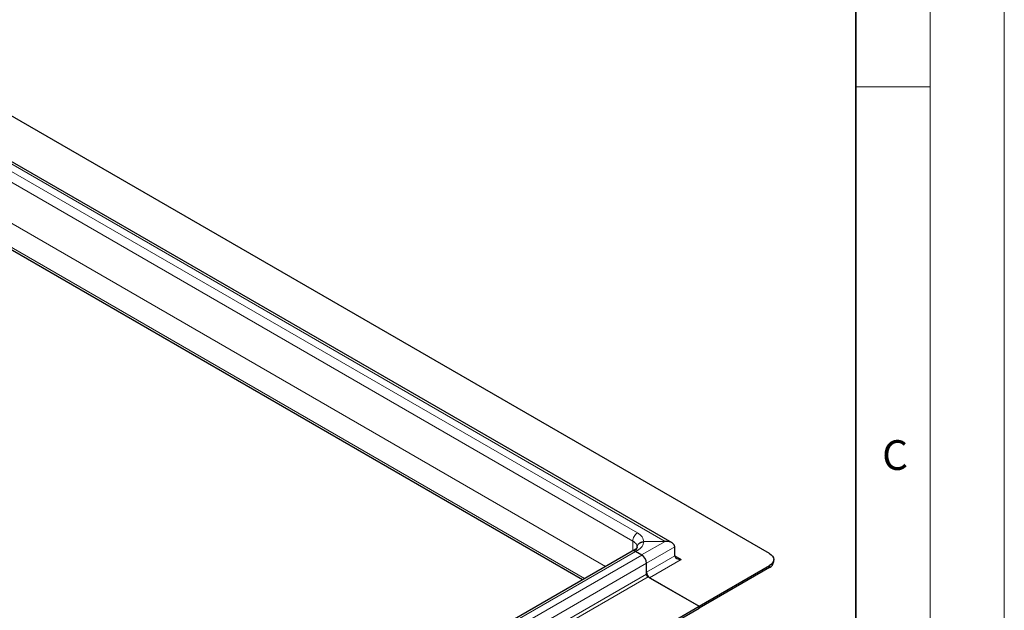
# Model space of a CAD drawing. Units: millimetres. Extents: x -3 to 420, y 0 to 297.
# Drawn here: x 354 to 420, y 163 to 203 of the extents above; entities that cross this region are included whole.
import ezdxf

# ---------------------------------------------------------------- set-up
doc = ezdxf.new("R2010")
doc.units = ezdxf.units.MM
doc.styles.add('SLDTEXTSTYLE0', font='TXT', dxfattribs={"width": 0.605})

msp = doc.modelspace()

# ---------------------------------------------------------------- linework, layer by layer
at = {"color": 7, "linetype": 'Continuous', "lineweight": 18}
for p, q in [((420, 0), (420, 297)), ((415, 292), (415, 5)), ((410, 198.5), (415, 198.5))]:
    msp.add_line(p, q, dxfattribs=at)
at = {"color": 7, "linetype": 'Continuous', "lineweight": 35}
msp.add_line((410, 5), (410, 287), dxfattribs=at)
at = {"color": 7, "linetype": 'Continuous', "lineweight": 25}
for p, q in [((404.1935, 167.1013), (341.9681, 203.0232)), ((397.6431, 167.8103), (341.261, 200.359)), ((391.616, 165.3403), (342.1885, 193.8742)), ((391.6154, 165.3399), (342.2009, 193.8663)), ((397.1709, 167.9176), (395.7328, 167.8886)), ((394.9529, 167.2666), (342.7684, 137.1411)), ((395.0943, 167.3311), (395.0175, 167.2868)), ((395.6021, 166.9994), (395.1779, 167.2443)), ((395.294, 167.5212), (395.2812, 167.4525)), ((397.8295, 166.938), (397.8295, 167.5504)), ((395.9203, 165.8359), (395.9203, 166.4483)), ((395.9203, 165.7134), (395.9203, 166.4483)), ((404.4864, 166.5706), (404.4864, 166.693)), ((399.4558, 163.5499), (404.1935, 166.2848)), ((404.1935, 166.1624), (399.4558, 163.4274)), ((396.0264, 165.5297), (399.4558, 163.5499)), ((396.1324, 165.4684), (399.4558, 163.5499)), ((347.2714, 133.4244), (399.4558, 163.5499)), ((347.2714, 133.3019), (399.4558, 163.4274)), ((399.4558, 163.4274), (399.4558, 163.5499)), ((399.4558, 163.5499), (399.4558, 163.4274))]:
    msp.add_line(p, q, dxfattribs=at)
at = {"color": 8, "linetype": 'Continuous', "lineweight": 18}
for p, q in [((341.261, 200.1938), (397.1709, 167.9176)), ((395.3082, 168.486), (342.2752, 199.1013)), ((341.9681, 198.5568), (395.0011, 167.9415)), ((393.1718, 166.2384), (343.0287, 195.1854)), ((342.3216, 193.9606), (391.7575, 165.4219)), ((395.0011, 167.9415), (395.0011, 167.2845)), ((397.1709, 167.9176), (395.5912, 167.0057)), ((342.9934, 137.1189), (395.1779, 167.2443)), ((343.4176, 136.8739), (395.6021, 166.9994)), ((395.1818, 167.2421), (395.3082, 167.315)), ((397.8295, 167.5504), (395.9203, 166.4483)), ((343.7358, 136.3228), (395.9203, 166.4483)), ((397.8295, 166.938), (395.9203, 165.8359)), ((396.1324, 165.4684), (398.2538, 166.693)), ((398.2538, 166.693), (397.8295, 166.938)), ((343.7358, 135.5879), (395.9203, 165.7134)), ((404.1935, 166.2848), (404.1935, 166.1624)), ((396.0264, 165.5297), (343.8419, 135.4042))]:
    msp.add_line(p, q, dxfattribs=at)
at = {"color": 7, "linetype": 'Continuous', "lineweight": 25, "flags": 128}
msp.add_lwpolyline([(404.1935, 167.1013), (404.3178, 167.0138), (404.4102, 166.914), (404.4671, 166.8057), (404.4864, 166.693), (404.4671, 166.5804), (404.4102, 166.4721), (404.3178, 166.3723), (404.1935, 166.2848)], dxfattribs=at)
at = {"color": 7, "linetype": 'Continuous', "lineweight": 25}
for centre, radius, start, end in [((395.046, 167.0603), 0.2263, 54.382423, 114.307119), ((395.23, 166.4171), 0.691, 2.581725, 57.418275), ((395.2295, 166.4168), 0.6916, 2.605478, 57.394522), ((403.9859, 166.6205), 0.5029, 294.374658, 354.305201), ((396.3809, 165.8568), 0.461, 182.605478, 237.394522), ((396.1506, 165.7239), 0.2305, 182.605478, 237.394522)]:
    msp.add_arc(centre, radius, start, end, dxfattribs=at)
at = {"color": 8, "linetype": 'Continuous', "lineweight": 18}
for centre, major_axis, ratio, start_param, end_param in [((394.2829, 167.8528), (1.4497, 0.0454), 0.597073, 6.2721318, 7.0498713), ((394.2829, 167.8656), (1.4498, 0.0424), 0.556797, 5.4815135, 6.259253)]:
    msp.add_ellipse(centre, major_axis=major_axis, ratio=ratio, start_param=start_param, end_param=end_param, dxfattribs=at)
at = {"color": 7, "linetype": 'Continuous', "lineweight": 25}
for centre, major_axis, start_param, end_param in [((397.1931, 167.5504), (0.6364, 0), 1.5707963, 1.6057029), ((397.1931, 167.5504), (0.6364, 0), 0, 1.5707963), ((398.2538, 166.938), (0.4243, 0), 3.1415927, 4.712389)]:
    msp.add_ellipse(centre, major_axis=major_axis, ratio=0.5773815, start_param=start_param, end_param=end_param, dxfattribs=at)
at = {"color": 8, "linetype": 'Continuous', "lineweight": 18}
for points, knots in [([(395.0011, 167.9415), (395.0011, 167.9885), (395.009, 168.0401), (395.0395, 168.1449), (395.0621, 168.1982), (395.1187, 168.2985), (395.1526, 168.3456), (395.2271, 168.4268), (395.2675, 168.4609), (395.3082, 168.486)], [0, 0, 0, 0, 0.25, 0.25, 0.5, 0.5, 0.75, 0.75, 1, 1, 1, 1]), ([(395.0011, 167.9415), (395.0936, 167.8881), (395.1678, 167.823), (395.2678, 167.6792), (395.294, 167.6006), (395.294, 167.5212)], [0, 0, 0, 0, 0.5, 0.5, 1, 1, 1, 1]), ([(395.0949, 167.3298), (395.1251, 167.3418), (395.1869, 167.3663), (395.2671, 167.3324), (395.3082, 167.315)], [0, 0, 0, 0, 0.4884444, 1, 1, 1, 1])]:
    msp.add_open_spline(points, degree=3, knots=knots, dxfattribs=at)
at = {"color": 7, "linetype": 'Continuous', "lineweight": 25}
for points, knots in [([(395.294, 167.5212), (395.2941, 167.5269), (395.2943, 167.5381), (395.2958, 167.5546), (395.2981, 167.5703), (395.3011, 167.5853), (395.3046, 167.5995), (395.3087, 167.613), (395.3131, 167.6257), (395.3178, 167.6376), (395.3227, 167.6488), (395.3277, 167.6592), (395.3327, 167.6689), (395.3501, 167.6999), (395.387, 167.7492), (395.4412, 167.7951), (395.4855, 167.8226), (395.515, 167.838), (395.5467, 167.8519), (395.5805, 167.8639), (395.6162, 167.8739), (395.6537, 167.8816), (395.6928, 167.887), (395.7194, 167.8881), (395.7328, 167.8886)], [0, 0, 0, 0, 0.0302639, 0.0593417, 0.0872449, 0.1139801, 0.1395508, 0.1639582, 0.1872023, 0.2092822, 0.2301967, 0.2499445, 0.2685246, 0.2859359, 0.430162, 0.5711448, 0.6201342, 0.6704577, 0.7221238, 0.7751245, 0.8294386, 0.8850381, 0.9418961, 1, 1, 1, 1]), ([(395.2853, 167.4665), (395.2812, 167.4667), (395.2721, 167.4671), (395.2453, 167.4402), (395.1921, 167.3927), (395.1274, 167.3518), (395.0957, 167.3318)], [0, 0, 0, 0, 0.2249329, 0.4948375, 0.7526309, 1, 1, 1, 1])]:
    msp.add_open_spline(points, degree=3, knots=knots, dxfattribs=at)

# ---------------------------------------------------------------- texts
at = {"color": 7, "linetype": 'Continuous', "lineweight": 18, "insert": (412.6491, 174.728), "char_height": 2, "attachment_point": 2, "style": 'SLDTEXTSTYLE0'}
msp.add_mtext('C', dxfattribs=at)

doc.saveas('drawing.dxf')
